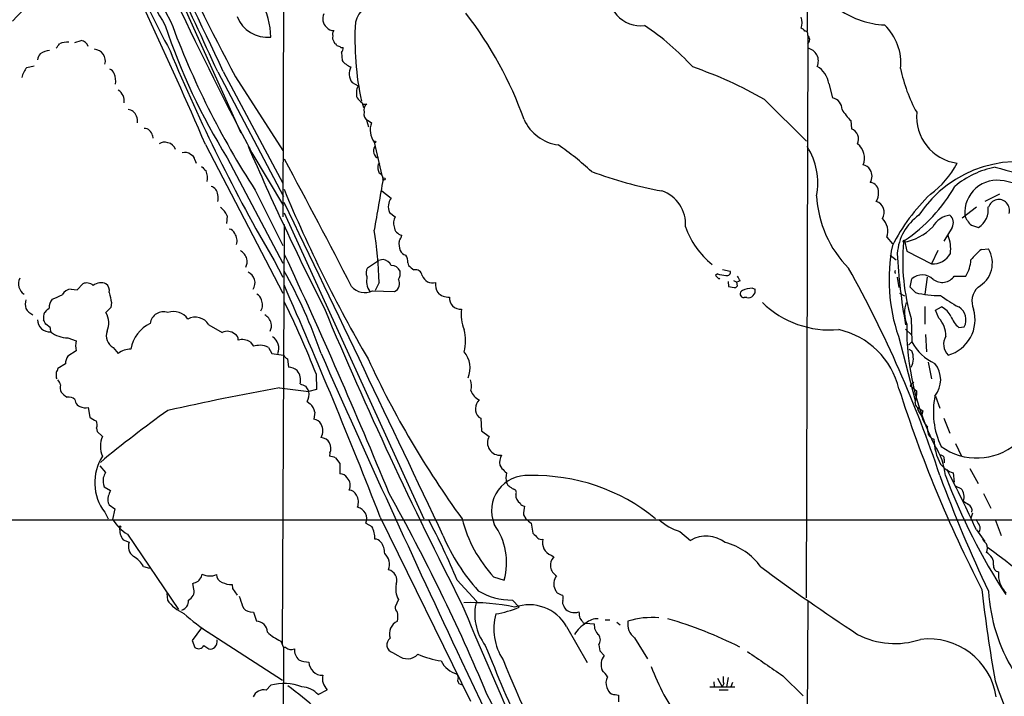
# Model space of a CAD drawing. Extents: x 7 to 1052, y 9 to 888.
# Drawn here: x 260 to 410, y 356 to 460 of the extents above; entities that cross this region are included whole.
import ezdxf

# ---------------------------------------------------------------- set-up
doc = ezdxf.new("R2010")
doc.units = 0
doc.header["$MEASUREMENT"] = 0
doc.layers.add('MAIN', color=5, linetype='CONTINUOUS')

msp = doc.modelspace()

# ---------------------------------------------------------------- linework, layer by layer
at = {"layer": 'MAIN'}
for p, q in [((300.228, 544.9146), (299.8893, 429.4293)), ((276.098, 480.7373), (293.4547, 442.2986)), ((380.1533, 463.0419), (380.1533, 457.7926)), ((380.238, 457.1999), (379.984, 371.0939)), ((268.0547, 456.0993), (268.986, 456.4379)), ((307.6787, 456.2686), (307.7633, 456.0146)), ((308.7793, 455.3373), (309.118, 455.3373)), ((308.864, 454.5753), (308.9487, 453.3899)), ((260.6887, 452.2893), (261.7893, 452.5433)), ((289.8987, 451.6119), (299.974, 432.5619)), ((290.7453, 451.6966), (299.8893, 434.5939)), ((292.608, 450.8499), (299.8893, 439.5893)), ((310.4727, 450.0033), (311.404, 449.4953)), ((383.4553, 449.8339), (384.048, 447.6326)), ((311.9967, 446.8706), (312.2507, 446.1933)), ((312.166, 446.7013), (312.7587, 446.7013)), ((373.634, 447.3786), (380.0687, 441.0286)), ((312.674, 444.2459), (313.0127, 443.2299)), ((312.928, 444.1613), (313.436, 443.8226)), ((386.842, 444.1613), (386.9267, 442.8913)), ((279.908, 441.8753), (279.9927, 441.4519)), ((288.036, 440.5206), (299.8893, 417.7453)), ((313.8593, 440.8593), (315.0447, 435.7793)), ((294.7247, 440.0973), (294.9787, 439.5046)), ((295.148, 439.2506), (299.974, 431.1226)), ((286.4273, 438.1499), (286.5967, 437.6419)), ((291.338, 438.4886), (299.8893, 422.3173)), ((314.452, 437.4726), (314.706, 437.6419)), ((295.656, 433.4933), (299.8893, 425.0266)), ((315.0447, 433.4086), (316.484, 432.3079)), ((409.6173, 432.9006), (407.3313, 431.7999)), ((300.0587, 430.0219), (321.4793, 383.2013)), ((316.23, 430.1066), (317.0767, 429.4293)), ((403.86, 429.2599), (406.0613, 430.9533)), ((291.338, 429.5986), (291.2533, 428.4133)), ((299.8047, 364.0666), (300.1433, 428.2439)), ((405.2993, 428.1593), (406.4, 427.8206)), ((402.336, 427.8206), (401.066, 425.7039)), ((392.3453, 426.2966), (393.192, 425.2806)), ((394.8853, 425.5346), (395.0547, 425.7886)), ((395.0547, 425.7886), (395.3933, 424.1799)), ((395.3933, 424.1799), (399.2033, 422.2326)), ((400.1347, 424.2646), (399.2033, 422.2326)), ((406.8233, 424.4339), (407.924, 424.5186)), ((298.5347, 422.7406), (299.8893, 420.2006)), ((312.8433, 421.6399), (314.5367, 422.7406)), ((315.214, 422.9099), (314.5367, 422.7406)), ((319.024, 422.4019), (319.1087, 421.9786)), ((392.8533, 423.5873), (393.7847, 422.8253)), ((366.4373, 420.7086), (366.0987, 420.4546)), ((367.1993, 421.3859), (368.3847, 421.1319)), ((268.3933, 418.2533), (269.24, 419.1846)), ((314.6213, 419.3539), (314.0287, 418.1686)), ((366.6067, 419.9466), (366.776, 420.0313)), ((368.046, 419.5233), (368.1307, 418.7613)), ((368.8927, 419.6926), (369.4007, 419.4386)), ((369.9087, 419.6079), (369.4007, 419.4386)), ((369.4853, 418.8459), (369.4007, 419.4386)), ((393.954, 420.2006), (394.208, 418.5919)), ((395.9013, 418.6766), (396.1553, 419.9466)), ((398.526, 420.2006), (398.1873, 417.5759)), ((402.6747, 420.3699), (404.4527, 420.3699)), ((267.462, 418.3379), (268.3933, 418.2533)), ((313.6053, 418.0839), (316.992, 417.9993)), ((369.2313, 418.5919), (369.4853, 418.8459)), ((371.7713, 418.5073), (372.1947, 418.3379)), ((394.2927, 417.7453), (395.0547, 417.3219)), ((396.748, 417.8299), (395.9013, 418.6766)), ((273.6427, 416.3059), (273.558, 415.5439)), ((370.9247, 417.0679), (370.5013, 417.0679)), ((273.558, 415.5439), (272.796, 414.7819)), ((398.1873, 415.7133), (398.1873, 413.0039)), ((399.796, 415.1206), (400.7273, 415.6286)), ((400.304, 413.9353), (399.796, 415.1206)), ((396.0707, 413.8506), (396.1553, 410.2946)), ((264.2447, 412.4959), (263.5673, 413.0039)), ((288.544, 412.9193), (290.576, 411.7339)), ((395.224, 412.2419), (396.1553, 411.3106)), ((403.352, 412.4959), (404.1987, 412.5806)), ((266.954, 410.8873), (268.224, 410.4639)), ((294.894, 410.2946), (295.402, 409.6173)), ((394.1233, 411.1413), (396.6633, 401.3199)), ((395.6473, 409.7866), (396.1553, 410.2946)), ((398.272, 411.3953), (398.4413, 408.7706)), ((268.224, 408.9399), (266.954, 408.0933)), ((273.8967, 409.4479), (274.6587, 408.5166)), ((297.688, 409.4479), (298.196, 408.5166)), ((395.732, 409.1939), (396.1553, 408.9399)), ((298.196, 408.5166), (299.974, 408.2626)), ((300.5667, 407.6699), (300.736, 406.3999)), ((398.6953, 407.1619), (399.2033, 404.6219)), ((266.6153, 406.9079), (265.43, 406.2306)), ((265.176, 404.7913), (265.2607, 404.6219)), ((304.9693, 405.3839), (305.054, 403.0133)), ((395.9013, 403.6059), (396.494, 404.1139)), ((299.3813, 403.2673), (303.8687, 402.6746)), ((303.3607, 403.5213), (303.8687, 402.6746)), ((305.054, 403.0133), (303.8687, 402.6746)), ((395.9013, 403.6059), (396.9173, 402.7593)), ((268.0547, 401.4893), (268.1393, 401.0659)), ((303.6147, 401.1506), (304.038, 400.8119)), ((399.796, 401.9973), (400.4733, 400.1346)), ((270.0867, 400.2193), (270.3407, 398.7799)), ((304.8, 399.5419), (304.6307, 398.4413)), ((397.002, 400.3039), (397.8487, 399.7113)), ((397.8487, 399.7113), (397.6793, 398.9493)), ((329.8613, 398.7799), (330.2, 398.6106)), ((330.2, 398.6106), (330.2847, 396.6633)), ((401.066, 398.6106), (401.9973, 396.3246)), ((271.3567, 397.0866), (271.4413, 396.5786)), ((271.4413, 396.5786), (272.288, 395.8166)), ((330.2847, 396.6633), (331.47, 395.8166)), ((402.844, 394.7159), (403.7753, 392.7686)), ((307.086, 393.2766), (307.0013, 392.7686)), ((307.9327, 392.5146), (308.61, 391.6679)), ((401.1507, 392.3453), (401.1507, 391.7526)), ((271.8647, 391.3293), (272.7113, 390.3133)), ((308.61, 391.6679), (308.61, 390.0593)), ((333.0787, 391.4139), (333.4173, 390.9059)), ((405.0453, 390.9059), (406.3153, 388.6199)), ((402.5053, 390.2286), (402.6747, 388.7893)), ((272.542, 388.1119), (273.4733, 387.5193)), ((402.9287, 388.1966), (403.6907, 387.8579)), ((407.162, 387.0959), (408.2627, 384.8099)), ((273.304, 385.3179), (274.1507, 384.7253)), ((274.1507, 384.7253), (273.812, 383.1166)), ((80.4333, 383.0319), (442.722, 383.0319)), ((272.6267, 384.2173), (273.1347, 383.2013)), ((314.7907, 383.4553), (328.5913, 355.2613)), ((336.7193, 383.7939), (337.058, 383.2013)), ((405.4687, 384.0479), (405.2147, 383.2859)), ((408.94, 383.1166), (409.8713, 380.6613)), ((312.5893, 382.5239), (313.5207, 382.0159)), ((337.9047, 382.5239), (338.1587, 380.9999)), ((406.0613, 381.5079), (407.3313, 379.7299)), ((275.4207, 379.9839), (276.352, 379.6453)), ((276.098, 380.8306), (283.8873, 369.3159)), ((360.68, 381.2539), (362.2887, 379.8993)), ((340.9527, 377.6133), (341.376, 377.3593)), ((278.5533, 375.9199), (279.4847, 375.6659)), ((287.4433, 374.3113), (287.528, 374.7346)), ((332.1473, 374.3113), (333.756, 373.8033)), ((286.258, 372.4486), (286.0887, 373.2953)), ((292.1, 373.1259), (292.1847, 372.5333)), ((292.1847, 372.5333), (292.862, 371.5173)), ((326.5593, 373.8033), (329.5227, 370.5859)), ((282.1093, 371.7713), (282.194, 370.7553)), ((317.5847, 370.8399), (317.0767, 369.7393)), ((335.026, 370.7553), (336.042, 369.6546)), ((342.9, 369.8239), (342.9847, 369.5699)), ((380.238, 370.6706), (379.8993, 305.2233)), ((294.894, 368.9773), (295.402, 368.8926)), ((295.402, 368.8926), (295.8253, 367.5379)), ((287.4433, 366.5219), (286.004, 364.5746)), ((287.4433, 366.5219), (299.8047, 358.4786)), ((343.3233, 366.6913), (346.456, 361.1879)), ((345.8633, 367.2839), (346.202, 367.1993)), ((346.202, 367.1993), (347.5567, 367.1146)), ((349.25, 367.7073), (349.9273, 367.7073)), ((351.028, 367.3686), (351.536, 366.9453)), ((353.7373, 364.9979), (355.6847, 361.7806)), ((286.004, 364.5746), (286.4273, 363.4739)), ((287.782, 363.8126), (288.544, 363.3046)), ((299.5507, 364.4899), (299.974, 363.4739)), ((299.974, 363.4739), (299.72, 265.0913)), ((300.3127, 363.4739), (299.974, 363.4739)), ((348.234, 363.8973), (348.4033, 362.9659)), ((316.6533, 362.7119), (317.5, 362.2886)), ((348.4033, 362.9659), (349.0807, 362.2886)), ((326.5593, 359.4099), (326.7287, 358.9019)), ((366.4373, 358.8173), (367.1147, 357.4626)), ((368.046, 358.9019), (367.792, 357.4626)), ((376.428, 359.1559), (379.5607, 356.1079)), ((297.3493, 356.9546), (298.0267, 357.7166)), ((326.8133, 357.9706), (327.3213, 357.8013)), ((349.504, 357.3779), (349.758, 356.7853)), ((365.252, 357.4626), (369.062, 357.4626)), ((365.8447, 358.2246), (365.9293, 357.4626)), ((367.3687, 357.9706), (367.1147, 357.4626)), ((368.7233, 358.1399), (368.4693, 357.4626)), ((305.308, 356.2773), (306.6627, 357.0393)), ((350.774, 356.2773), (351.282, 356.1926)), ((366.6913, 357.0393), (368.046, 357.0393))]:
    msp.add_line(p, q, dxfattribs=at)
for centre, radius in [((313.9863, 440.9016), 0.1338), ((315.3692, 435.229), 0.1608), ((274.9126, 381.9878), 0.1411)]:
    msp.add_circle(centre, radius, dxfattribs=at)
for centre, radius, start, end in [((1058.5285, 849.1463), 863.2927, 204.2958982, 207.4754763), ((739.785, 676.2324), 503.8476, 202.205025, 208.05664), ((469.9052, 565.0521), 216.0288, 202.218822, 209.484923), ((440.2974, 549.8601), 181.7116, 201.753467, 209.855562), ((685.1831, 664.4756), 453.8841, 203.832688, 207.509384), ((-687.3487, 6.3056), 1073.9228, 24.4975241, 26.2372938), ((-517.8155, 90.1577), 878.7211, 23.4981281, 26.3042321), ((-1331.1798, -307.9498), 1791.0063, 25.0965574, 25.8646676), ((354.6866, 463.7087), 5.0178, 169.180716, 276.576622), ((268.0126, 451.5726), 12.3296, 65.453514, 140.583732), ((286.9843, 456.8507), 11.0428, 0.493953, 30.463493), ((314.7735, 458.2882), 3.9084, 88.507489, 166.027755), ((297.5184, 461.9316), 5.0115, 201.69993, 275.821282), ((307.6882, 459.7613), 1.703, 154.221896, 229.314774), ((281.1139, 424.4339), 59.1377, 19.660556, 37.685797), ((377.3162, 459.1473), 2.0854, 336.045601, 23.951888), ((392.7687, 472.5245), 13.7371, 236.309701, 266.820147), ((374.2245, 489.6706), 97.4154, 198.522533, 211.695123), ((405.1565, 504.4361), 130.4731, 200.191888, 212.938254), ((307.5401, 459.108), 1.1545, 213.553797, 276.895401), ((357.5964, 456.7281), 46.6829, 176.925511, 191.871522), ((333.1875, 425.671), 39.746, 42.209098, 56.263714), ((378.883, 457.1994), 1.1522, 36.039438, 72.889228), ((386.3887, 452.9513), 8.116, 354.120325, 46.194644), ((308.441, 456.8614), 0.9657, 164.75633, 217.8703), ((308.4408, 457.3692), 0.9654, 142.127098, 195.246791), ((379.78, 457.3847), 0.4938, 338.026247, 85.970595), ((379.7442, 456.5649), 0.8044, 307.869986, 52.130014), ((96.121, 582.5792), 211.6404, 323.014157, 323.243362), ((267.0113, 452.6138), 3.5719, 88.203125, 111.814218), ((268.8454, 455.1556), 1.29, 15.789209, 83.742701), ((307.4669, 455.2947), 0.7785, 22.394546, 67.621866), ((308.1273, 454.6343), 0.9588, 47.155503, 86.448267), ((307.5934, 455.4222), 1.527, 326.315136, 356.812677), ((264.6048, 452.9874), 2.3584, 143.024664, 168.077809), ((264.6847, 451.1342), 3.8159, 97.903321, 120.976374), ((270.9362, 453.3167), 1.7685, 342.920614, 87.348891), ((523.771, 554.4599), 260.9241, 202.447551, 210.319307), ((379.9007, 453.3111), 1.9706, 334.366019, 80.144281), ((263.0671, 450.1476), 3.2006, 137.997618, 168.872279), ((311.4052, 455.254), 3.0837, 217.192822, 249.063605), ((312.2009, 451.3181), 2.1715, 150.909005, 217.263572), ((342.6682, 393.772), 61.9076, 59.987164, 71.191777), ((379.8603, 449.3131), 3.6326, 8.242973, 59.987095), ((273.0923, 451.0617), 1.0177, 16.919786, 73.067804), ((271.7383, 450.2997), 2.5569, 347.569384, 24.447107), ((417.463, 456.7683), 23.466, 191.425335, 208.889663), ((313.6993, 448.3476), 2.5662, 153.43395, 196.177863), ((273.6358, 447.1323), 1.9717, 352.372519, 58.748688), ((502.1155, 637.7514), 269.4079, 224.885409, 225.114592), ((313.3091, 445.8122), 1.0457, 121.759702, 201.362857), ((383.7116, 445.8887), 1.776, 358.899845, 79.081697), ((276.1027, 444.4528), 1.4041, 15.948759, 86.733702), ((275.7596, 444.0344), 1.8744, 353.511956, 25.407097), ((313.2783, 445.0981), 1.0001, 160.539627, 249.497594), ((393.0614, 450.5256), 8.8986, 211.662423, 225.659726), ((404.1387, 444.8145), 7.2477, 175.118056, 261.744348), ((316.439, 442.7397), 3.1923, 160.170389, 216.089129), ((342.9712, 447.1579), 6.7844, 204.628683, 262.22426), ((278.5971, 441.6457), 1.3308, 9.934409, 88.238867), ((386.3533, 441.325), 1.668, 334.438149, 69.893045), ((281.7508, 439.4945), 1.3847, 67.589256, 126.661358), ((281.9523, 439.1944), 1.6136, 20.466691, 78.329336), ((294.7388, 440.2808), 0.184, 184.424969, 265.60607), ((730.5838, 629.7449), 475.4186, 203.48759, 206.801987), ((314.9116, 439.5166), 1.1742, 145.488461, 251.379878), ((316.8817, 403.7644), 44.4793, 47.146387, 55.533996), ((371.4107, 434.6068), 10.3689, 349.102953, 32.525397), ((386.2743, 438.4684), 2.6598, 336.031168, 53.457104), ((284.861, 437.8536), 1.448, 52.125016, 105.255119), ((285.1715, 437.8396), 1.2936, 13.879402, 63.434949), ((-626.898, -61.9037), 1053.3489, 27.1499485, 28.3468385), ((316.9078, 437.0916), 2.4852, 171.18127, 203.066602), ((388.5854, 436.0397), 1.3535, 25.665737, 84.943162), ((412.4765, 419.6707), 18.2186, 67.821152, 146.661623), ((391.1379, 443.7811), 13.4437, 305.96881, 332.828265), ((457.1194, 606.1576), 239.4974, 224.889638, 225.118804), ((285.7927, 435.3983), 2.5573, 347.570831, 24.446365), ((314.2625, 435.2353), 0.9527, 357.070024, 67.876971), ((368.3349, 492.314), 59.825, 249.2437, 259.941251), ((388.2393, 435.6523), 1.844, 328.127675, 31.869686), ((411.7689, 423.2219), 14.1138, 101.562391, 129.669183), ((420.9978, 476.5567), 41.3065, 253.027623, 271.830576), ((2261.8569, 92.6178), 1976.5556, 170.0193227, 170.248506), ((389.6629, 433.2688), 1.417, 355.37739, 84.232274), ((409.2776, 430.0307), 5.0064, 78.277975, 183.979045), ((408.4858, 424.1277), 10.9553, 44.452666, 80.495977), ((288.544, 432.7735), 1.3554, 1.792683, 75.529046), ((288.5865, 432.3079), 1.4071, 338.83678, 21.16322), ((499.6391, 516.2951), 216.0103, 202.491078, 210.190084), ((356.2049, 428.3406), 5.3395, 355.323866, 71.648865), ((398.6152, 433.5505), 17.0465, 183.039569, 224.722639), ((389.1272, 432.9218), 1.962, 325.121622, 6.81459), ((419.2219, 411.8183), 29.1893, 133.758491, 153.095487), ((381.2174, 446.3632), 24.7949, 303.922522, 330.320038), ((-5734.3971, -2481.8476), 6700.971, 25.28781519, 25.77158098), ((318.0676, 431.0099), 2.0476, 140.660191, 206.17712), ((390.2241, 430.1405), 1.7368, 326.238566, 72.833724), ((409.4903, 430.4453), 1.6394, 342.894702, 162.898042), ((288.9717, 428.747), 2.5149, 19.793132, 57.525138), ((401.7887, 423.2672), 7.8557, 125.23957, 175.809052), ((402.5182, 426.0882), 3.6326, 98.244307, 149.98573), ((401.1479, 428.5667), 1.403, 327.872106, 52.739674), ((407.4331, 430.6825), 3.3045, 197.600406, 229.779729), ((404.7088, 430.4946), 3.1639, 302.311746, 8.336008), ((318.536, 428.4957), 1.7324, 147.390562, 199.925464), ((389.7507, 427.2052), 2.7491, 340.700315, 45.778163), ((291.3662, 426.3108), 1.2936, 26.56307, 76.111999), ((290.9571, 425.7886), 1.9143, 341.96353, 35.098928), ((248.0163, 417.1018), 66.6431, 1.936592, 8.887056), ((318.3434, 428.0575), 1.4441, 186.049709, 260.002822), ((315.784, 427.1229), 2.3596, 323.032491, 348.074325), ((373.646, 432.147), 12.8401, 199.289815, 231.144994), ((393.599, 433.4018), 7.9717, 279.28579, 316.408954), ((320.9926, 425.3654), 3.3405, 174.184105, 199.240427), ((426.892, 422.8797), 32.1166, 175.25827, 196.327947), ((394.97, 425.6616), 0.1527, 56.299523, 236.299523), ((396.4936, 424.5185), 5.6293, 353.09061, 21.160862), ((292.0197, 422.143), 2.5149, 19.793132, 57.525138), ((-481.6927, 59.8302), 862.3505, 22.3029807, 24.9557762), ((318.9958, 424.8431), 1.2937, 206.563071, 256.111999), ((419.6288, 419.8259), 26.9435, 168.870773, 198.803663), ((475.1416, 427.7469), 81.2815, 182.75414, 190.510915), ((399.4027, 425.2558), 3.0298, 266.226431, 332.168796), ((413.6444, 416.0042), 10.8438, 128.978908, 141.021092), ((404.2954, 422.3753), 4.2143, 298.63943, 30.569012), ((292.3963, 422.6136), 2.0258, 333.971235, 10.840128), ((314.8701, 421.1094), 1.8331, 28.305625, 79.186605), ((317.1757, 422.5149), 1.8517, 356.501448, 35.389486), ((399.9649, 423.1086), 5.2575, 328.606184, 356.911089), ((293.8483, 419.3344), 1.7751, 325.84889, 66.528461), ((234.7463, 384.1805), 75.0408, 18.923478, 29.499616), ((314.1303, 420.8796), 1.4948, 149.427373, 203.426583), ((316.5019, 420.5002), 1.4785, 25.292907, 90.693685), ((316.0176, 420.8357), 1.845, 328.143075, 9.238201), ((488.8666, 633.302), 271.0633, 231.224788, 231.453958), ((320.167, 420.2431), 1.0792, 11.301603, 101.313056), ((367.8903, 424.6716), 4.221, 249.864971, 267.515164), ((367.8852, 420.9541), 0.5302, 250.39633, 19.59349), ((224.0307, 331.1189), 185.9465, 18.397591, 29.10143), ((393.776, 421.0049), 0.2248, 109.748066, 250.243323), ((261.3586, 419.1986), 1.9566, 154.812748, 236.029738), ((269.8392, 417.7582), 1.5471, 49.269764, 112.78623), ((272.039, 417.3963), 1.9419, 67.056717, 127.804078), ((272.0495, 418.1321), 1.2904, 346.45591, 54.653307), ((315.7457, 419.6562), 3.0525, 168.106605, 212.874282), ((316.396, 419.2146), 1.3536, 296.123974, 28.570257), ((322.8264, 420.9845), 1.6865, 198.312476, 284.802526), ((325.3317, 419.0153), 2.1019, 170.729485, 214.331206), ((493.3526, 547.2005), 179.6053, 224.885409, 225.114592), ((364.7457, 417.2377), 5.6811, 24.658633, 33.459019), ((397.7595, 418.0787), 2.4622, 46.405366, 130.656822), ((400.8317, 421.5997), 2.2156, 231.660056, 326.285547), ((267.4441, 416.8594), 1.4786, 89.306362, 154.700086), ((654.4677, 501.7417), 390.2909, 192.415417, 192.644603), ((295.3315, 416.4188), 1.2937, 13.888001, 63.43693), ((-548.6979, 46.5559), 926.8839, 21.3137799, 23.6932814), ((312.4645, 420.6445), 2.8033, 222.20522, 294.013956), ((325.2405, 419.4745), 2.3257, 225.001742, 273.290656), ((369.308, 422.7503), 4.1591, 253.55674, 268.943322), ((370.4613, 417.6383), 0.5718, 111.976301, 274.01137), ((371.7995, 414.7826), 3.7248, 90.433783, 114.627527), ((371.1363, 418.1263), 1.0793, 258.694232, 11.305768), ((400.0868, 430.5234), 13.1253, 255.26317, 272.057374), ((408.3565, 416.5073), 2.9787, 133.257374, 204.123813), ((263.1886, 416.0519), 2.7539, 165.760402, 194.237582), ((266.2311, 415.4234), 2.1561, 139.840573, 179.045956), ((95.9953, 798.1526), 416.9426, 293.849991, 294.079173), ((295.0137, 415.9591), 1.752, 328.200531, 26.079481), ((192.3626, 362.1612), 120.617, 20.998686, 26.763064), ((327.1034, 417.0193), 1.7345, 175.592427, 274.407573), ((383.7041, 427.0933), 14.9904, 226.023291, 274.879943), ((399.8268, 414.7696), 4.7722, 161.220307, 201.715574), ((414.5318, 436.2812), 23.4844, 233.485623, 241.572142), ((262.5335, 416.639), 2.3782, 212.118261, 247.410714), ((265.2398, 413.9353), 2.0271, 155.313696, 187.198289), ((94.3742, 584.4581), 239.4975, 314.889638, 315.118804), ((269.9372, 413.1695), 3.2822, 337.307757, 29.423558), ((281.591, 412.868), 2.0337, 70.23569, 173.772745), ((283.1677, 412.3689), 2.5716, 32.905243, 110.224859), ((927.9826, 677.2185), 674.631, 202.8381352, 207.0662796), ((332.4602, 414.4008), 5.2986, 170.340175, 205.050275), ((399.4711, 412.9329), 2.974, 24.989892, 65.014414), ((400.2056, 413.7077), 5.6581, 285.769716, 16.238332), ((402.2026, 413.6677), 2.2729, 331.426759, 59.622899), ((264.1839, 413.6997), 1.8867, 180.558788, 274.4199), ((94.048, 328.6926), 189.3283, 26.443693, 26.672876), ((281.7762, 408.3348), 5.2411, 114.902573, 170.565714), ((286.4913, 411.6551), 2.4108, 31.627743, 118.887012), ((295.745, 412.3217), 2.5149, 19.793132, 57.525138), ((296.1219, 412.7922), 2.0256, 333.970053, 10.844502), ((397.185, 411.0928), 4.22, 0.658512, 42.344471), ((406.4207, 415.9054), 4.5871, 201.96957, 228.011395), ((95.0338, 369.8396), 174.5047, 13.919645, 14.148868), ((267.1227, 415.5271), 4.6428, 233.011385, 267.917681), ((274.7952, 411.1931), 1.9629, 158.788337, 242.758747), ((291.3501, 410.0773), 1.8285, 50.089318, 115.045856), ((319.3013, 410.464), 8.5285, 348.547378, 11.451963), ((382.3526, 400.2512), 12.1924, 13.502149, 77.558812), ((435.346, 412.4519), 39.9565, 179.208433, 206.894993), ((271.6093, 409.7019), 3.47, 167.314663, 192.685337), ((292.1258, 410.6589), 0.9122, 353.05495, 64.165329), ((293.6645, 408.2352), 2.3985, 59.162015, 105.307497), ((297.2161, 409.2907), 2.062, 337.950404, 58.915679), ((402.7514, 413.8323), 7.4849, 208.206087, 246.035879), ((403.2918, 409.904), 2.2566, 146.748662, 226.668163), ((276.6938, 405.8036), 3.3915, 91.483481, 126.874628), ((297.4381, 400.5314), 9.3112, 96.289703, 102.630991), ((296.2845, 406.7358), 3.0537, 62.638631, 87.494392), ((324.5801, 406.2781), 3.9621, 337.960135, 38.982538), ((393.5577, 407.755), 2.8551, 331.664857, 24.520187), ((268.4636, 407.0209), 1.8517, 144.610514, 183.498553), ((301.2861, 408.982), 1.4964, 208.735138, 241.264862), ((2367.1678, 1321.8046), 2254.6874, 203.8950069, 205.2102088), ((444.4232, 468.5524), 144.9057, 204.844216, 216.086878), ((476.8258, 405.2146), 211.6502, 179.885408, 180.114592), ((264.4725, 406.2902), 0.9594, 317.162672, 356.438195), ((300.5941, 403.9611), 2.4429, 52.220052, 86.670037), ((300.2532, 404.449), 2.3363, 345.395118, 38.140835), ((396.6213, 404.495), 3.9732, 321.050797, 38.948082), ((264.2279, 403.2862), 1.675, 13.971531, 44.136456), ((326.3275, 403.5268), 2.4458, 343.786555, 22.242519), ((267.0544, 403.2294), 1.2866, 158.994142, 209.805089), ((268.3084, 404.5368), 3.0674, 219.397568, 242.020577), ((387.0647, -72.5892), 483.8675, 100.440459, 102.507022), ((387.5959, 615.387), 227.997, 248.08868, 248.317839), ((300.9464, 402.3785), 2.9373, 335.289028, 5.785709), ((330.9169, 403.5412), 2.3469, 197.284555, 245.562309), ((582.9311, 463.0917), 198.0295, 197.635109, 207.267992), ((392.9402, 402.4203), 3.9915, 338.86819, 4.872001), ((267.0925, 400.365), 1.4798, 49.442381, 98.674926), ((269.1129, 401.3623), 1.0177, 196.932197, 253.080214), ((331.1902, 400.0507), 1.8388, 132.582227, 223.719725), ((411.8631, 399.5576), 12.3943, 168.647729, 205.137595), ((269.7056, 402.2087), 2.0256, 243.970053, 280.844502), ((386.2814, 254.1292), 178.9842, 125.525971, 129.701141), ((302.7252, 399.1606), 2.1096, 10.413436, 51.51495), ((397.3406, 400.8966), 0.6826, 172.87186, 240.261365), ((399.542, 400.7273), 2.575, 189.463785, 223.667268), ((272.1889, 400.6564), 2.6338, 225.435321, 249.627527), ((270.3185, 397.5603), 1.1412, 335.474186, 33.328014), ((304.5114, 397.0931), 1.3535, 25.665737, 84.943162), ((400.7863, 399.5554), 3.1656, 191.038384, 226.585916), ((304.0778, 396.6633), 1.9407, 328.43118, 31.56882), ((397.552, 396.7901), 1.0796, 348.702557, 48.172545), ((399.8864, 396.6224), 1.2765, 181.966426, 254.346861), ((275.452, 394.2926), 3.5119, 154.281335, 205.718665), ((305.5951, 393.9971), 1.6558, 334.207141, 85.281761), ((333.132, 394.85), 1.9226, 149.818212, 275.992004), ((408.3379, 395.6984), 8.8012, 181.9866, 207.876152), ((391.7486, 389.0065), 9.6047, 4.770676, 33.999461), ((406.1311, 401.819), 9.315, 233.899728, 310.310945), ((278.4008, 388.7284), 7.3273, 146.53765, 217.999252), ((306.8859, 390.5107), 2.2608, 62.418273, 87.074191), ((335.6349, 391.771), 2.581, 153.121236, 187.952726), ((400.5721, 392.3593), 0.5788, 358.613923, 91.395974), ((503.0934, 559.9296), 239.4974, 224.889638, 225.118804), ((403.9395, 394.367), 4.3799, 219.461708, 250.885778), ((194.8529, 284.5167), 232.414, 24.665551, 27.195546), ((275.5058, 389.1702), 3.1471, 174.595743, 199.650395), ((484.1953, 305.2486), 227.9506, 158.088648, 158.317854), ((308.6664, 388.8457), 1.2149, 30.734063, 92.66081), ((308.5368, 388.2911), 1.6613, 335.565464, 45.03902), ((337.206, 384.4329), 5.3907, 85.268134, 202.676769), ((339.4241, 389.4666), 5.3836, 171.862974, 188.137026), ((338.4419, 360.6026), 29.2134, 50.675749, 91.551957), ((594.3415, 461.0178), 206.5335, 200.16951, 205.497825), ((490.5061, 423.5795), 95.367, 200.741353, 213.026532), ((484.9573, 302.4546), 227.9506, 158.088648, 158.317854), ((309.9301, 386.2558), 1.3534, 25.661921, 84.947006), ((336.2163, 390.0549), 2.5149, 212.474862, 250.206869), ((335.1085, 387.2319), 0.5237, 324.340227, 60.708405), ((402.409, 386.632), 1.7736, 336.000119, 43.725244), ((274.5986, 386.1676), 1.5486, 160.967157, 213.278561), ((309.2049, 385.7261), 2.2424, 340.546926, 29.840591), ((42.5907, 234.6892), 313.1452, 22.864332, 29.123687), ((337.0581, 386.842), 1.5264, 176.822877, 236.307851), ((310.904, 383.2084), 1.8189, 337.89502, 76.801866), ((336.903, 385.9252), 0.7767, 207.056608, 268.945098), ((343.1225, 383.6812), 6.4042, 166.75405, 178.991665), ((531.4415, 597.313), 246.8296, 238.922635, 239.151838), ((404.2407, 384.4288), 1.1627, 349.519291, 56.879865), ((280.035, 387.0536), 7.3638, 212.319617, 237.680384), ((235.63, 336.5163), 98.2775, 22.296859, 28.305376), ((347.2361, 388.2573), 20.5466, 194.245365, 222.746021), ((506.819, 594.5222), 271.0633, 231.223946, 231.453146), ((362.9262, 388.8435), 7.915, 226.348381, 253.513479), ((617.9239, 509.7042), 246.8725, 210.848186, 211.077349), ((277.3394, 381.5078), 2.4502, 172.052112, 218.457856), ((310.3529, 380.3076), 3.5991, 356.192385, 28.33666), ((324.1848, 376.509), 9.9463, 344.214836, 35.995186), ((405.7104, 381.7296), 0.9442, 316.914013, 34.907009), ((314.0569, 379.0808), 0.9942, 34.596378, 96.520293), ((352.3719, 392.4616), 30.3528, 203.051707, 221.890849), ((529.0395, 571.1187), 269.4079, 224.885409, 225.114592), ((339.471, 380.9151), 0.8726, 230.902319, 284.041021), ((341.7189, 379.5657), 2.0974, 166.126745, 248.572968), ((364.7012, 375.7214), 4.8244, 52.730105, 120.003994), ((408.8127, 380.9573), 1.9897, 203.83384, 231.91135), ((278.0667, 378.968), 1.8436, 158.446168, 235.758291), ((312.6745, 377.9239), 2.7941, 358.839271, 38.031455), ((365.3027, 370.3826), 9.4667, 35.168932, 75.814029), ((406.4001, 378.714), 1.3651, 330.249913, 29.746443), ((226.2299, 131.0252), 307.1529, 50.429659, 53.772591), ((274.406, 373.2966), 4.9073, 32.314663, 57.685337), ((313.9541, 376.2026), 2.2501, 339.426669, 47.716205), ((342.6269, 376.0728), 1.7944, 134.196187, 242.535313), ((406.797, 376.3063), 1.9014, 353.446839, 65.506667), ((315.6059, 373.7473), 1.7256, 341.880033, 74.718672), ((587.5321, 667.7138), 362.2145, 233.689199, 236.546556), ((409.5538, 375.9464), 0.8795, 170.649063, 263.090733), ((117.8393, 500.9726), 211.6804, 323.018218, 323.247401), ((288.7215, 377.1044), 2.6534, 243.268849, 292.3227), ((290.9675, 374.6393), 1.2382, 179.509513, 251.567978), ((343.4088, 373.2139), 2.0482, 141.796738, 204.519196), ((413.2336, 374.6409), 3.8102, 173.483784, 226.964307), ((284.8281, 372.1052), 1.4705, 293.36589, 13.50422), ((201.862, 585.1146), 227.9508, 291.684484, 291.913667), ((292.1282, 376.8506), 3.7248, 245.372473, 269.566217), ((320.3323, 372.442), 3.1806, 166.015749, 210.246064), ((468.703, 456.7771), 152.6259, 213.578058, 213.807262), ((605.408, 394.1038), 199.6869, 186.250175, 190.301585), ((674.4544, 497.5858), 401.6097, 198.320357, 198.54954), ((334.8686, 380.4735), 9.7194, 238.406594, 270.927905), ((343.1111, 373.6964), 2.2121, 236.307777, 260.097801), ((341.7137, 371.094), 1.1016, 337.396939, 22.59826), ((434.4928, 373.7213), 26.6176, 183.470743, 211.237157), ((286.8603, 373.9847), 5.6748, 214.685894, 247.994791), ((284.0651, 370.5521), 1.3614, 284.036244, 8.583621), ((294.8834, 370.2156), 1.2383, 198.440802, 270.490447), ((318.0625, 369.6425), 0.9905, 174.391856, 229.204217), ((998.3416, 649.1746), 726.7615, 202.5689429, 205.8109909), ((328.9395, 340.891), 29.4725, 77.408018, 92.653011), ((337.1404, 368.5873), 7.8755, 165.299058, 217.320234), ((329.794, 384.7916), 16.3758, 279.461747, 292.429045), ((337.5817, 363.44), 6.5982, 29.521608, 109.63338), ((343.662, 370.4165), 0.9653, 164.738635, 217.87186), ((344.4608, 370.6682), 1.8399, 216.651286, 293.21372), ((302.7527, 388.126), 26.479, 227.118072, 237.980465), ((314.9171, 368.2153), 2.5884, 344.82875, 15.169113), ((340.7891, 366.3393), 8.6156, 164.52149, 213.282811), ((599.2664, 410.7936), 257.4985, 189.345902, 189.575088), ((514.9352, 494.6045), 211.6503, 216.752577, 216.981793), ((347.9462, 365.5353), 2.3501, 85.042192, 134.922422), ((356.4463, 355.152), 12.9339, 85.49281, 106.738408), ((341.793, 308.294), 61.967, 63.105221, 74.053982), ((295.783, 365.8022), 1.7362, 1.399354, 88.603945), ((318.323, 365.6142), 2.1271, 115.260334, 199.239071), ((348.5449, 363.0481), 4.7257, 118.545628, 148.661131), ((349.5283, 366.9211), 1.9811, 174.394735, 229.206407), ((355.1507, 367.0364), 2.4806, 168.336291, 235.264381), ((302.0217, 370.3977), 6.4037, 225.316968, 247.302363), ((317.0667, 363.9022), 1.2601, 126.639821, 250.847507), ((347.2746, 364.6593), 1.2252, 321.541767, 38.458233), ((393.5749, 376.41), 12.3119, 242.33247, 288.6398), ((398.745, 354.3282), 10.4887, 8.831967, 96.762047), ((286.9595, 364.2238), 0.9196, 234.636883, 333.437735), ((288.8403, 364.0525), 0.8045, 248.38772, 322.124392), ((288.7119, 364.396), 1.1331, 312.353279, 13.436534), ((301.1394, 364.5846), 1.3846, 233.339491, 292.412322), ((303.6181, 363.1028), 1.9612, 174.094059, 229.510249), ((635.5289, 485.5608), 328.0781, 201.783177, 206.913512), ((318.9324, 364.0232), 2.2496, 230.450748, 315.90595), ((326.796, 377.5949), 16.3758, 247.570955, 260.538253), ((351.0284, 360.8319), 2.4322, 143.206899, 199.936211), ((1305.0489, 1715.6648), 1643.914, 235.3765677, 235.6057553), ((303.7457, 364.3172), 3.0471, 242.6268, 272.313457), ((305.9408, 361.3126), 2.0725, 181.105905, 271.230343), ((327.675, 363.2574), 4.006, 206.94883, 253.828871), ((16619.8242, 8054.7058), 18017.6224, 205.27640538, 205.50558839), ((628.7527, 483.9187), 319.5028, 202.507562, 206.225131), ((388.8575, 372.6453), 34.7372, 200.297243, 216.028538), ((308.3381, 358.7598), 2.4015, 168.450494, 225.760885), ((327.5379, 358.5059), 0.9009, 153.924158, 216.455225), ((346.6233, 357.3761), 3.3745, 28.506255, 51.10817), ((350.9536, 358.1082), 1.6231, 147.236141, 206.738698), ((370.6281, 358.775), 3.3572, 174.936598, 193.863223), ((300.0063, 350.2899), 7.686, 68.94183, 104.925271), ((264.1131, 308.0532), 61.588, 43.051472, 53.61076), ((302.5216, 353.6203), 3.8502, 43.638227, 86.330746), ((748.1168, 477.4572), 359.4676, 199.342915, 203.004972), ((296.9298, 355.2536), 1.752, 76.146189, 156.983914), ((-301.0592, 35.7693), 708.8332, 22.7126442, 26.8902003), ((350.7736, 357.5466), 1.2693, 216.855453, 270.018056), ((605.2818, 355.6846), 254.0003, 179.885409, 180.114592)]:
    msp.add_arc(centre, radius, start, end, dxfattribs=at)

doc.saveas('drawing.dxf')
